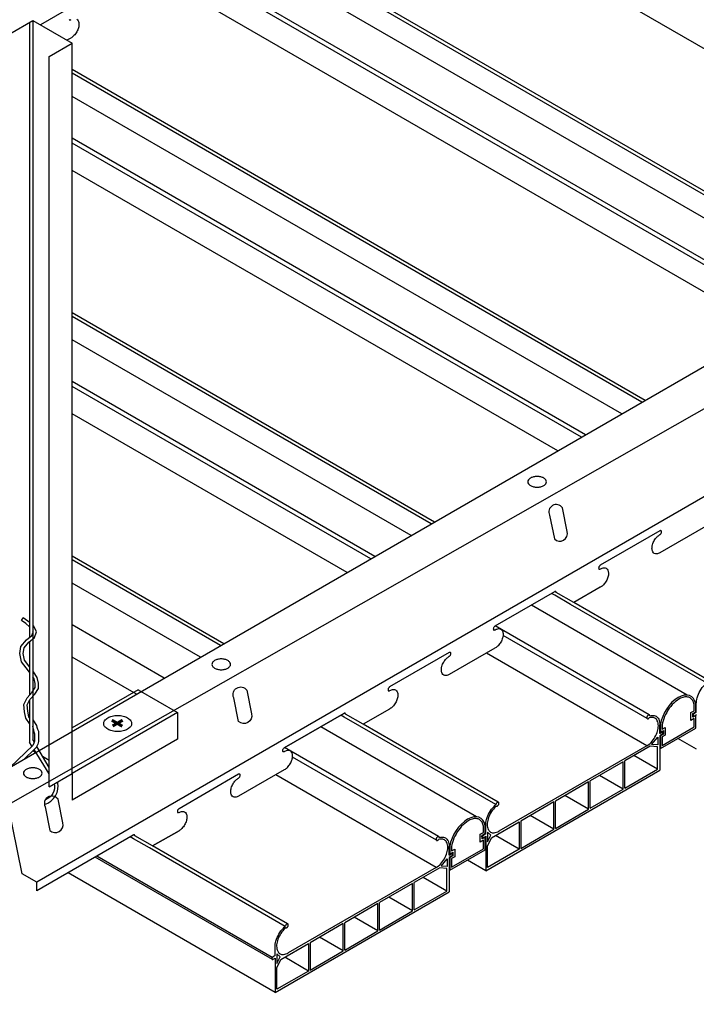
# Model space of a CAD drawing. Units: inches. Extents: x 43064 to 50852, y -12951 to -8210.
# Drawn here: x 43716 to 43727, y -9655 to -9639 of the extents above; entities that cross this region are included whole.
import ezdxf

# ---------------------------------------------------------------- set-up
doc = ezdxf.new("R2010")
doc.units = ezdxf.units.IN
doc.header["$MEASUREMENT"] = 0
for name, color, linetype in [('Carriers', 132, 'Continuous'), ('Details', 7, 'Continuous'), ('hw-nonRulon', 7, 'Continuous'), ('Notes', 12, 'Continuous'), ('Plasline', 253, 'Continuous'), ('Spacers', 1, 'Continuous')]:
    doc.layers.add(name, color=color, linetype=linetype)
doc.styles.add('RomanS', font='arial.ttf')
doc.dimstyles.new('00 Std Half inch equals foot', dxfattribs={"dimscale": 48, "dimtxt": 0.0625, "dimasz": 0.0625, "dimexe": 0.03125, "dimexo": 0.03125, "dimgap": 0.03125, "dimtad": 0, "dimtih": 1, "dimtoh": 1, "dimdec": 4, "dimzin": 3, "dimdsep": 46, "dimlunit": 4, "dimtxsty": 'RomanS', "dimcen": 0.09375, "dimdle": 0.125, "dimazin": 0, "dimtfac": 0.75, "dimtdec": 4, "dimtofl": 0, "dimtmove": 1, "dimatfit": 3, "dimfxl": 0, "dimfrac": 1, "dimtolj": 1, "dimtzin": 0, "dimarcsym": 0})

# ---------------------------------------------------------------- blocks, each defined once
blk = doc.blocks.new('*D87')
at = {"layer": 'DefPoints', "color": 0}
for p in [(43714.907, -9654.927), (43719.526, -9657.594), (43716.471, -9659.358)]:
    blk.add_point(p, dxfattribs=at)
at = {"layer": 'Notes', "color": 0, "lineweight": -2}
for p, q in [((43710.12, -9655.691), (43708.388, -9654.691)), ((43713.907, -9655.504), (43710.852, -9657.268)), ((43718.526, -9658.171), (43715.471, -9659.935)), ((43718.203, -9660.358), (43719.935, -9661.358)), ((43721.935, -9661.358), (43719.935, -9661.358))]:
    blk.add_line(p, q, dxfattribs=at)
at = {"layer": 'Notes', "color": 0}
for points in [[(43710.286, -9655.402), (43709.953, -9655.979), (43711.852, -9656.691)], [(43718.37, -9660.069), (43718.036, -9660.646), (43716.471, -9659.358)]]:
    blk.add_solid(points, dxfattribs=at)
at = {"layer": 'Notes', "color": 0, "insert": (43730.196, -9661.358), "char_height": 2, "attachment_point": 5, "style": 'RomanS'}
blk.add_mtext('\\A1;6" MAX.\\PFROM END', dxfattribs=at)

msp = doc.modelspace()

# ---------------------------------------------------------------- linework, layer by layer
at = {"layer": 'Carriers', "ltscale": 12}
for p, q in [((43725.03395, -9648.4399), (43724.77389, -9648.28975)), ((43725.08762, -9648.40892), (43724.79627, -9648.2407)), ((43721.56985, -9650.4399), (43721.30978, -9650.28975)), ((43721.62352, -9650.40892), (43721.33217, -9650.2407)), ((43718.10575, -9652.4399), (43717.84568, -9652.28975)), ((43718.15942, -9652.40892), (43717.86807, -9652.2407))]:
    msp.add_line(p, q, dxfattribs=at)
at = {"layer": 'Carriers'}
for points in [[(43717.86807, -9652.2407, 0.05959597), (43717.86609, -9652.23443, 0.15685122), (43717.86069, -9652.22847, 0.15685122), (43717.85283, -9652.22677, 0.10661705), (43717.84171, -9652.23035), (43716.25649, -9653.14557), (43716.25649, -9653.00557), (43716.0166, -9652.86707), (43715.78451, -9651.73307), (43715.26489, -9651.43307), (43761.55368, -9624.70823)], [(43716.789, -9638.82657, 0.15685122), (43716.7944, -9638.83253, 0.15685122), (43716.80227, -9638.83422, 0.15343773), (43716.81857, -9638.82713, -0.10661705)], [(43716.91043, -9638.81803, -0.15685122), (43716.93656, -9638.84688, -0.10661705), (43716.94847, -9638.90213, -0.07234108), (43716.93978, -9638.96194, -0.05875187), (43716.91043, -9639.03017, -0.05875187), (43716.86601, -9639.0897, -0.07234108), (43716.81857, -9639.12713)], [(43727.25367, -9647.15835), (43726.50196, -9647.59235, -0.10661705), (43726.44815, -9647.60965, -0.15685122), (43726.4101, -9647.60145, -0.15685122), (43726.38397, -9647.5726, -0.10661705), (43726.37206, -9647.51735, -0.07234108), (43726.38075, -9647.45755, -0.05875187), (43726.4101, -9647.38931, -0.05875187), (43726.45452, -9647.32978, -0.07234108), (43726.50196, -9647.29235, 0.07234108), (43726.51176, -9647.28461, 0.05875187), (43726.52094, -9647.27231, 0.05875187), (43726.52701, -9647.25821, 0.07234108), (43726.52881, -9647.24585, 0.10661705), (43726.52634, -9647.23443, 0.15685122), (43726.52094, -9647.22847, 0.15685122), (43726.51308, -9647.22677, 0.10661705), (43726.50196, -9647.23035), (43725.52162, -9647.79635, 0.07234108), (43725.51182, -9647.80408, 0.05875187), (43725.50264, -9647.81639, 0.05875187), (43725.49657, -9647.83049, 0.07234108), (43725.49477, -9647.84285, 0.10661705), (43725.49724, -9647.85427, 0.15685122), (43725.50264, -9647.86023, 0.15685122), (43725.5105, -9647.86192, 0.15343773), (43725.5268, -9647.85483, -0.10661705), (43725.58061, -9647.83753, -0.15685122), (43725.61866, -9647.84574, -0.15685122), (43725.64479, -9647.87458, -0.10661705), (43725.65671, -9647.92983, -0.07234108), (43725.64801, -9647.98964, -0.05875187), (43725.61866, -9648.05787, -0.05875187), (43725.57424, -9648.1174, -0.07234108), (43725.5268, -9648.15483)], [(43724.79627, -9648.2407, 0.05959795), (43724.79429, -9648.23443, 0.15685122), (43724.78889, -9648.22847, 0.15685122), (43724.78103, -9648.22677, 0.10661705), (43724.76991, -9648.23035), (43723.78957, -9648.79635, 0.07234108), (43723.77976, -9648.80408, 0.05875187), (43723.77059, -9648.81639, 0.05875187), (43723.76452, -9648.83049, 0.07234108), (43723.76272, -9648.84285, 0.10661705), (43723.76518, -9648.85427, 0.15685122), (43723.77059, -9648.86023, 0.15685122), (43723.77845, -9648.86192, 0.15343773), (43723.79475, -9648.85483, -0.10661705), (43723.84856, -9648.83753, -0.15685122), (43723.88661, -9648.84574, -0.15685122), (43723.91274, -9648.87458, -0.10661705), (43723.92465, -9648.92983, -0.07234108), (43723.91596, -9648.98964, -0.05875187), (43723.88661, -9649.05787, -0.05875187), (43723.84219, -9649.1174, -0.07234108), (43723.79475, -9649.15483)], [(43723.78957, -9649.15835), (43723.03786, -9649.59235, -0.10661705), (43722.98405, -9649.60965, -0.15685122), (43722.946, -9649.60145, -0.15685122), (43722.91987, -9649.5726, -0.10661705), (43722.90795, -9649.51735, -0.07234108), (43722.91665, -9649.45755, -0.05875187), (43722.946, -9649.38931, -0.05875187), (43722.99042, -9649.32978, -0.07234108), (43723.03786, -9649.29235, 0.07234108), (43723.04766, -9649.28461, 0.05875187), (43723.05684, -9649.27231, 0.05875187), (43723.06291, -9649.25821, 0.07234108), (43723.06471, -9649.24585, 0.10661705), (43723.06224, -9649.23443, 0.15685122), (43723.05684, -9649.22847, 0.15685122), (43723.04898, -9649.22677, 0.10661705), (43723.03786, -9649.23035), (43722.05752, -9649.79635, 0.07234108), (43722.04771, -9649.80408, 0.05875187), (43722.03853, -9649.81639, 0.05875187), (43722.03247, -9649.83049, 0.07234108), (43722.03067, -9649.84285, 0.10661705), (43722.03313, -9649.85427, 0.15685122), (43722.03853, -9649.86023, 0.15685122), (43722.0464, -9649.86192, 0.15343773), (43722.0627, -9649.85483, -0.10661705), (43722.11651, -9649.83753, -0.15685122), (43722.15456, -9649.84574, -0.15685122), (43722.18069, -9649.87458, -0.10661705), (43722.1926, -9649.92983, -0.07234108), (43722.18391, -9649.98964, -0.05875187), (43722.15456, -9650.05787, -0.05875187), (43722.11014, -9650.1174, -0.07234108), (43722.0627, -9650.15483)], [(43721.33217, -9650.2407, 0.05959646), (43721.33019, -9650.23443, 0.15685122), (43721.32479, -9650.22847, 0.15685122), (43721.31693, -9650.22677, 0.10661705), (43721.30581, -9650.23035), (43720.32547, -9650.79635), (43721.30581, -9650.23035)], [(43720.33065, -9651.15483, 0.07234108), (43720.37809, -9651.1174, 0.05875187), (43720.4225, -9651.05787, 0.05875187), (43720.45186, -9650.98964, 0.07234108), (43720.46055, -9650.92983, 0.10661705), (43720.44864, -9650.87458, 0.15685122), (43720.4225, -9650.84574, 0.15685122), (43720.38446, -9650.83753, 0.10661705), (43720.33065, -9650.85483, -0.15343773), (43720.31435, -9650.86192, -0.15685122), (43720.30648, -9650.86023, -0.15685122), (43720.30108, -9650.85427, -0.10661705), (43720.29862, -9650.84285, -0.07234108), (43720.30042, -9650.83049, -0.05875187), (43720.30648, -9650.81639, -0.05875187), (43720.31566, -9650.80408, -0.07234108), (43720.32547, -9650.79635)], [(43720.32547, -9651.15835), (43719.57376, -9651.59235, -0.10661705), (43719.51995, -9651.60965, -0.15685122), (43719.4819, -9651.60145, -0.15685122), (43719.45577, -9651.5726, -0.10661705), (43719.44385, -9651.51735, -0.07234108), (43719.45255, -9651.45755, -0.05875187), (43719.4819, -9651.38931, -0.05875187), (43719.52632, -9651.32978, -0.07234108), (43719.57376, -9651.29235, 0.07234108), (43719.58356, -9651.28461, 0.05875187), (43719.59274, -9651.27231, 0.05875187), (43719.59881, -9651.25821, 0.07234108), (43719.6006, -9651.24585, 0.10661705), (43719.59814, -9651.23443, 0.15685122), (43719.59274, -9651.22847, 0.15685122), (43719.58488, -9651.22677, 0.10661705), (43719.57376, -9651.23035), (43718.59342, -9651.79635, 0.07234108), (43718.58361, -9651.80408, 0.05875187), (43718.57443, -9651.81639, 0.05875187), (43718.56837, -9651.83049, 0.07234108), (43718.56657, -9651.84285, 0.10661705), (43718.56903, -9651.85427, 0.15685122), (43718.57443, -9651.86023, 0.15685122), (43718.5823, -9651.86192, 0.10661705), (43718.59342, -9651.85835, -0.10661705), (43718.64722, -9651.84104, -0.15685122), (43718.68527, -9651.84925, -0.15685122), (43718.7114, -9651.8781, -0.10661705), (43718.72332, -9651.93335, -0.07234108), (43718.71462, -9651.99315, -0.05875187), (43718.68527, -9652.06138, -0.05875187), (43718.64086, -9652.12091, -0.07234108), (43718.59342, -9652.15835), (43718.15942, -9652.40892)], [(43717.86807, -9652.2407, 0.05959571), (43717.86609, -9652.23443, 0.15685122), (43717.86069, -9652.22847, 0.15685122), (43717.85283, -9652.22677, 0.10661705), (43717.84171, -9652.23035, 0.07234108)]]:
    msp.add_lwpolyline(points, format="xyb", dxfattribs=at)
for points in [[(43762.0733, -9625.00823), (43739.02044, -9638.52064), (43715.78451, -9651.73307)], [(43762.54528, -9626.28073), (43716.25649, -9653.00557)], [(43738.18297, -9626.29091), (43716.31558, -9638.91605)], [(43716.81339, -9639.13065), (43716.75033, -9639.16705)], [(43725.52162, -9648.15835), (43725.08762, -9648.40892)], [(43722.05752, -9650.15835), (43721.62352, -9650.40892)], [(43718.15942, -9652.40892), (43718.59342, -9652.15835)]]:
    msp.add_lwpolyline(points, dxfattribs=at)
for points in [[(43724.48343, -9646.3358, 0.05875187), (43724.42196, -9646.34305, 0.07234108), (43724.37518, -9646.36169, 0.10661705), (43724.34027, -9646.39331, 0.15685122), (43724.33034, -9646.42419, 0.15685122), (43724.34027, -9646.45507, 0.10661705), (43724.37518, -9646.48669, 0.07234108), (43724.42196, -9646.50533, 0.05875187), (43724.48343, -9646.51258, 0.05875187), (43724.5449, -9646.50533, 0.07234108), (43724.59168, -9646.48669, 0.10661705), (43724.62659, -9646.45507, 0.15685122), (43724.63652, -9646.42419, 0.15685122), (43724.62659, -9646.39331, 0.10661705), (43724.59168, -9646.36169, 0.07234108), (43724.5449, -9646.34305, 0.05875187)], [(43724.89995, -9646.85123, 0.91810527), (43724.68647, -9646.97448), (43724.76605, -9647.36327, 0.75717931), (43724.97952, -9647.24002)], [(43719.28728, -9649.3358, 0.05875187), (43719.22581, -9649.34305, 0.07234108), (43719.17902, -9649.36169, 0.10661705), (43719.14412, -9649.39331, 0.15685122), (43719.13418, -9649.42419, 0.15685122), (43719.14412, -9649.45507, 0.10661705), (43719.17902, -9649.48669, 0.07234108), (43719.22581, -9649.50533, 0.05875187), (43719.28728, -9649.51258, 0.05875187), (43719.34875, -9649.50533, 0.07234108), (43719.39553, -9649.48669, 0.10661705), (43719.43044, -9649.45507, 0.15685122), (43719.44037, -9649.42419, 0.15685122), (43719.43044, -9649.39331, 0.10661705), (43719.39553, -9649.36169, 0.07234108), (43719.34875, -9649.34305, 0.05875187)], [(43719.57314, -9650.36139), (43719.49357, -9649.9726, -0.91810527), (43719.70704, -9649.84935), (43719.78661, -9650.23814, -0.75717931)], [(43716.18913, -9651.12452, 0.05875187), (43716.12766, -9651.13177, 0.07234108), (43716.08088, -9651.15041, 0.10661705), (43716.04597, -9651.18203, 0.15685122), (43716.03604, -9651.21291, 0.15685122), (43716.04597, -9651.24378, 0.10661705), (43716.08088, -9651.27541, 0.07234108), (43716.12766, -9651.29405, 0.05875187), (43716.18913, -9651.30129, 0.05875187), (43716.2506, -9651.29405, 0.07234108), (43716.29739, -9651.27541, 0.10661705), (43716.3323, -9651.24378, 0.15685122), (43716.34223, -9651.21291, 0.15685122), (43716.3323, -9651.18203, 0.10661705), (43716.29739, -9651.15041, 0.07234108), (43716.2506, -9651.13177, 0.05875187)], [(43716.48464, -9651.58935, 0.50347739), (43716.39031, -9651.76427), (43716.46988, -9652.15306, 0.75717931), (43716.68335, -9652.02981), (43716.60378, -9651.64102, 0.28355564)]]:
    msp.add_lwpolyline(points, format="xyb", close=True, dxfattribs=at)
at = {"layer": 'Details', "linetype": 'Continuous'}
for p, q in [((43716.13475, -9638.87252), (43716.13475, -9648.98188)), ((43716.1881, -9640.98262), (43716.1881, -9648.90685)), ((43716.00061, -9648.70525), (43716.03085, -9648.66129)), ((43716.13475, -9649.05022), (43716.13475, -9649.92895)), ((43716.1881, -9649.00751), (43716.1881, -9649.86882)), ((43716.1881, -9649.9502), (43716.1881, -9650.65994)), ((43716.13475, -9650.01029), (43716.13475, -9650.70506)), ((43715.81652, -9651.11459), (43716.1881, -9650.75827)), ((43716.05204, -9650.97861), (43716.21324, -9650.8231))]:
    msp.add_line(p, q, dxfattribs=at)
for points in [[(43716.13475, -9648.73659), (43716.10559, -9648.71271), (43716.03085, -9648.66129)], [(43716.13475, -9648.80554), (43716.07352, -9648.7554), (43716.00061, -9648.70525)], [(43716.13475, -9649.46501), (43716.12427, -9649.45125), (43716.05421, -9649.35776), (43716.03085, -9649.24558), (43716.04486, -9649.15209), (43716.12427, -9649.05861), (43716.2177, -9648.98382), (43716.2504, -9648.89033), (43716.20836, -9648.79685), (43716.1881, -9648.78027)], [(43716.13475, -9649.55308), (43716.08171, -9649.48341), (43716.0044, -9649.38026), (43715.97668, -9649.24711), (43715.99436, -9649.12915), (43716.08693, -9649.02016), (43716.1724, -9648.95175), (43716.19301, -9648.89281), (43716.1881, -9648.88189)], [(43716.13475, -9650.396), (43716.07415, -9650.30936), (43716.05272, -9650.20212), (43716.0418, -9650.08196), (43716.0937, -9649.97231), (43716.18028, -9649.88086), (43716.22974, -9649.80471), (43716.22974, -9649.73827), (43716.2103, -9649.66043), (43716.1881, -9649.62797)], [(43716.13475, -9650.30292), (43716.12427, -9650.28795), (43716.10559, -9650.19446), (43716.09625, -9650.09163), (43716.13829, -9650.00281), (43716.22237, -9649.914), (43716.28309, -9649.82052), (43716.28309, -9649.73171), (43716.25974, -9649.63822), (43716.19901, -9649.54941), (43716.1881, -9649.53508)], [(43716.18715, -9650.3384), (43716.2489, -9650.43008), (43716.25387, -9650.45412), (43716.26569, -9650.48961), (43716.28065, -9650.52429), (43716.2845, -9650.56322), (43716.2845, -9650.69124), (43716.26895, -9650.7379), (43716.24593, -9650.79039), (43716.21324, -9650.8231)], [(43716.19341, -9650.75452), (43716.21056, -9650.71543), (43716.222, -9650.6811), (43716.222, -9650.57336), (43716.21056, -9650.53903), (43716.20485, -9650.50471), (43716.19341, -9650.47038), (43716.1877, -9650.44273)]]:
    msp.add_lwpolyline(points, dxfattribs=at)
at = {"layer": 'Details'}
for points in [[(43716.17558, -9650.77027), (43716.13475, -9650.70506)], [(43716.21422, -9650.70444), (43716.1881, -9650.65994)], [(43716.4581, -9651.11993), (43716.25394, -9650.77211)], [(43716.4581, -9651.22155), (43716.21038, -9650.82586)]]:
    msp.add_lwpolyline(points, dxfattribs=at)
at = {"layer": 'Details', "linetype": 'Continuous'}
msp.add_lwpolyline([(43716.54277, -9651.38695, -0.35981065), (43716.39662, -9651.64961, -0.33915793)], format="xyb", dxfattribs=at)
msp.add_arc((43716.2968, -9651.43021), 0.30799, 285.958757, 13.877745, dxfattribs=at)
at = {"layer": 'hw-nonRulon'}
for p, q in [((43715.80858, -9639.06084), (43716.18747, -9638.84209)), ((43716.18747, -9638.84209), (43716.18747, -9650.33886)), ((43716.18747, -9638.84209), (43716.83699, -9639.21709)), ((43716.4581, -9639.43584), (43716.83699, -9639.21709)), ((43716.83699, -9651.21709), (43716.83699, -9639.21709)), ((43716.4581, -9651.43584), (43716.4581, -9639.43584)), ((43717.91952, -9649.84209), (43716.83699, -9650.46709)), ((43717.91952, -9649.84209), (43718.56904, -9650.21709)), ((43718.56904, -9650.21709), (43716.83699, -9651.21709)), ((43718.56904, -9650.21709), (43718.56904, -9650.65459)), ((43718.56904, -9650.65459), (43716.83699, -9651.65459)), ((43716.18747, -9650.84209), (43716.23925, -9650.87199)), ((43716.35015, -9650.93601), (43716.4581, -9650.99834)), ((43716.4581, -9651.43584), (43716.83699, -9651.21709)), ((43716.83699, -9651.21709), (43716.83699, -9651.65459))]:
    msp.add_line(p, q, dxfattribs=at)
msp.add_lwpolyline([(43717.58428, -9650.26414, -0.05875187), (43717.67648, -9650.27501, -0.07234108), (43717.74666, -9650.30297, -0.10661705), (43717.79902, -9650.3504, -0.15685122), (43717.81392, -9650.39672, -0.15685122), (43717.79902, -9650.44304, -0.10661705), (43717.74666, -9650.49047, -0.07234108), (43717.67648, -9650.51843, -0.05875187), (43717.58428, -9650.5293, -0.05875187), (43717.49207, -9650.51843, -0.07234108), (43717.4219, -9650.49047, -0.10661705), (43717.36953, -9650.44304, -0.15685122), (43717.35464, -9650.39672, -0.15685122), (43717.36953, -9650.3504, -0.10661705), (43717.4219, -9650.30297, -0.07234108), (43717.49207, -9650.27501, -0.05875187)], format="xyb", close=True, dxfattribs=at)
for points in [[(43717.47607, -9650.36364), (43717.50107, -9650.32034), (43717.64789, -9650.46284), (43717.67289, -9650.41954)], [(43717.65381, -9650.32034), (43717.67881, -9650.36364), (43717.48883, -9650.41559), (43717.51383, -9650.4589)]]:
    msp.add_trace(points, dxfattribs=at)
at = {"layer": 'Plasline'}
for p, q in [((43731.74904, -9641.91594), (43721.86908, -9636.21174)), ((43729.72346, -9643.08542), (43719.84349, -9637.38121)), ((43728.7442, -9643.65079), (43718.55073, -9637.76559)), ((43728.67482, -9643.69085), (43718.67975, -9637.92019)), ((43728.28494, -9643.91594), (43718.40498, -9638.21174)), ((43726.25936, -9645.08542), (43716.83699, -9639.64541)), ((43725.28009, -9645.65079), (43716.83699, -9640.77616)), ((43725.21072, -9645.69085), (43716.83699, -9640.85627)), ((43724.82084, -9645.91594), (43716.83699, -9641.30646)), ((43722.79525, -9647.08542), (43716.83699, -9643.64541)), ((43721.81599, -9647.65079), (43716.83699, -9644.77616)), ((43721.74662, -9647.69085), (43716.83699, -9644.85627)), ((43721.35674, -9647.91594), (43716.83699, -9645.30646)), ((43719.33115, -9649.08542), (43716.83699, -9647.64541)), ((43724.79627, -9648.2407), (43724.7746, -9648.22819)), ((43727.30553, -9649.68943), (43725.08762, -9648.40892)), ((43718.35189, -9649.65079), (43716.83699, -9648.77616)), ((43726.32428, -9650.25365), (43723.79486, -9648.79329)), ((43723.77469, -9648.86175), (43723.76721, -9648.85744)), ((43726.29444, -9650.31653), (43723.92388, -9648.94789)), ((43717.89264, -9649.91594), (43716.83699, -9649.30646)), ((43726.2866, -9650.7622), (43723.64911, -9649.23944)), ((43721.33217, -9650.2407), (43721.3105, -9650.22819)), ((43723.84143, -9651.68943), (43721.62352, -9650.40892)), ((43726.51033, -9650.47411), (43726.50257, -9650.46963)), ((43726.54914, -9650.53642), (43726.50257, -9650.50954)), ((43726.2866, -9650.7622), (43723.8535, -9652.16695)), ((43726.36639, -9650.74096), (43726.46682, -9650.62302)), ((43726.46682, -9650.62302), (43726.46682, -9650.74848)), ((43727.10182, -9650.8156), (43726.79957, -9650.64111)), ((43720.31059, -9650.86175), (43720.30311, -9650.85744)), ((43722.86018, -9652.25365), (43720.33076, -9650.79329)), ((43726.46458, -9651.1496), (43726.07519, -9650.92478)), ((43722.83033, -9652.31653), (43720.45977, -9650.94789)), ((43725.89873, -9651.02666), (43725.35431, -9651.34098)), ((43722.8225, -9652.7622), (43720.18501, -9651.23944)), ((43725.89873, -9651.47629), (43725.50934, -9651.25148)), ((43725.32833, -9651.35598), (43724.78391, -9651.6703)), ((43725.32833, -9651.80561), (43724.93894, -9651.5808)), ((43724.75793, -9651.6853), (43724.21352, -9651.99962)), ((43724.75793, -9652.13493), (43724.36855, -9651.91011)), ((43717.86807, -9652.2407), (43717.8464, -9652.22819)), ((43723.7224, -9652.22923), (43723.66771, -9652.18407)), ((43723.66771, -9652.18407), (43723.66771, -9652.34277)), ((43723.59467, -9652.27363), (43723.56252, -9652.25507)), ((43723.59043, -9652.24421), (43723.58098, -9652.23876)), ((43724.18754, -9652.46424), (43723.79815, -9652.23943)), ((43720.37733, -9653.68943), (43718.15942, -9652.40892)), ((43723.08503, -9652.53642), (43723.06747, -9652.52628)), ((43720.13057, -9654.27363), (43717.2166, -9652.59125)), ((43720.12633, -9654.24421), (43717.23996, -9652.57777)), ((43722.90229, -9652.74096), (43723.00272, -9652.62302)), ((43723.00272, -9652.62302), (43723.00272, -9652.74848)), ((43723.63771, -9652.8156), (43723.3376, -9652.64233)), ((43720.17361, -9654.8156), (43716.76876, -9652.84981)), ((43722.8225, -9652.7622), (43720.3894, -9654.16695)), ((43722.43462, -9653.02666), (43721.89021, -9653.34098)), ((43723.00048, -9653.1496), (43722.61109, -9652.92478)), ((43721.86423, -9653.35598), (43721.31981, -9653.6703)), ((43722.43462, -9653.47629), (43722.04524, -9653.25148)), ((43721.29383, -9653.6853), (43720.74942, -9653.99962)), ((43721.86423, -9653.80561), (43721.47484, -9653.5808)), ((43721.29383, -9654.13493), (43720.90445, -9653.91011)), ((43720.20361, -9654.18407), (43720.20361, -9654.34277)), ((43720.2583, -9654.22923), (43720.20361, -9654.18407)), ((43720.72344, -9654.46424), (43720.33405, -9654.23943))]:
    msp.add_line(p, q, dxfattribs=at)
at = {"layer": 'Plasline', "linetype": 'Continuous'}
for p, q in [((43727.10109, -9650.21168), (43727.06906, -9650.23018)), ((43727.06944, -9650.26954), (43727.10182, -9650.25085)), ((43726.53284, -9650.57935), (43726.50185, -9650.59724)), ((43726.50257, -9650.55807), (43726.53242, -9650.54084)), ((43726.34433, -9650.76939), (43725.92471, -9651.01166)), ((43726.46458, -9650.7784), (43726.34433, -9650.76939)), ((43726.46682, -9650.74848), (43726.36639, -9650.74096)), ((43726.46458, -9651.1496), (43726.46458, -9650.7784)), ((43725.89873, -9651.47629), (43725.89873, -9651.02666)), ((43725.92471, -9651.46129), (43725.92471, -9651.01166)), ((43725.92471, -9651.46129), (43726.46458, -9651.1496)), ((43725.32833, -9651.80561), (43725.32833, -9651.35598)), ((43725.35431, -9651.79061), (43725.35431, -9651.34098)), ((43725.35431, -9651.79061), (43725.89873, -9651.47629)), ((43724.75793, -9652.13493), (43724.75793, -9651.6853)), ((43724.78391, -9652.11993), (43724.78391, -9651.6703)), ((43724.78391, -9652.11993), (43725.32833, -9651.80561)), ((43723.73254, -9652.27731), (43724.18754, -9652.01462)), ((43724.18754, -9652.01462), (43724.18754, -9652.46424)), ((43724.18754, -9652.01462), (43724.18754, -9652.46424)), ((43724.21352, -9651.99962), (43724.21352, -9652.44924)), ((43723.63699, -9652.21168), (43723.60496, -9652.23018)), ((43723.66771, -9652.34277), (43723.7224, -9652.22923)), ((43724.21352, -9652.44924), (43724.75793, -9652.13493)), ((43723.60533, -9652.26954), (43723.63771, -9652.25085)), ((43723.66771, -9652.41191), (43723.73254, -9652.27731)), ((43723.03847, -9652.55807), (43723.06831, -9652.54084)), ((43723.66771, -9652.76436), (43723.66771, -9652.41191)), ((43724.18754, -9652.46424), (43723.66771, -9652.76436)), ((43723.06874, -9652.57935), (43723.03775, -9652.59724)), ((43722.88023, -9652.76939), (43722.46061, -9653.01166)), ((43723.00048, -9652.7784), (43722.88023, -9652.76939)), ((43723.00272, -9652.74848), (43722.90229, -9652.74096)), ((43723.00048, -9653.1496), (43723.00048, -9652.7784)), ((43722.43462, -9653.47629), (43722.43462, -9653.02666)), ((43722.46061, -9653.46129), (43722.46061, -9653.01166)), ((43722.46061, -9653.46129), (43723.00048, -9653.1496)), ((43721.86423, -9653.80561), (43721.86423, -9653.35598)), ((43721.89021, -9653.79061), (43721.89021, -9653.34098)), ((43721.89021, -9653.79061), (43722.43462, -9653.47629)), ((43721.29383, -9654.13493), (43721.29383, -9653.6853)), ((43721.31981, -9654.11993), (43721.31981, -9653.6703)), ((43721.31981, -9654.11993), (43721.86423, -9653.80561)), ((43720.74942, -9653.99962), (43720.74942, -9654.44924)), ((43720.26844, -9654.27731), (43720.72344, -9654.01462)), ((43720.72344, -9654.01462), (43720.72344, -9654.46424)), ((43720.72344, -9654.01462), (43720.72344, -9654.46424)), ((43720.74942, -9654.44924), (43721.29383, -9654.13493)), ((43720.17289, -9654.21168), (43720.14086, -9654.23018)), ((43720.14123, -9654.26954), (43720.17361, -9654.25085)), ((43720.20361, -9654.34277), (43720.2583, -9654.22923)), ((43720.20361, -9654.41191), (43720.26844, -9654.27731)), ((43720.20361, -9654.76436), (43720.20361, -9654.41191)), ((43720.72344, -9654.46424), (43720.20361, -9654.76436))]:
    msp.add_line(p, q, dxfattribs=at)
at = {"layer": 'Plasline'}
for points in [[(43729.66979, -9643.1164), (43719.78982, -9637.4122)], [(43726.20569, -9645.1164), (43716.83699, -9639.70738)], [(43722.74158, -9647.1164), (43716.83699, -9643.70738)], [(43719.27748, -9649.1164), (43716.83699, -9647.70738)], [(43724.77389, -9648.28975), (43724.72045, -9648.2589)], [(43727.26911, -9649.73037), (43725.03395, -9648.4399)], [(43727.10109, -9650.21168), (43727.10109, -9650.07161)], [(43721.30978, -9650.28975), (43721.25635, -9650.2589)], [(43723.80501, -9651.73037), (43721.56985, -9650.4399)], [(43726.50257, -9650.55807), (43726.50257, -9650.418)], [(43726.50185, -9650.59724), (43726.50185, -9651.16199)], [(43723.63771, -9652.8156), (43726.50185, -9651.16199)], [(43723.63699, -9652.21168), (43723.63699, -9652.07161)], [(43717.84568, -9652.28975), (43717.79225, -9652.2589)], [(43723.63771, -9652.25085), (43723.63771, -9652.8156)], [(43720.3409, -9653.73037), (43718.10575, -9652.4399)], [(43723.03847, -9652.55807), (43723.03847, -9652.418)], [(43723.03775, -9652.59724), (43723.03775, -9653.16199)], [(43720.17361, -9654.8156), (43723.03775, -9653.16199)], [(43720.17289, -9654.21168), (43720.17289, -9654.07161)], [(43720.17361, -9654.25085), (43720.17361, -9654.8156)]]:
    msp.add_lwpolyline(points, dxfattribs=at)
for points in [[(43727.10109, -9650.07161, -0.07234108), (43727.11559, -9649.97194, -0.05875187), (43727.16451, -9649.85822, -0.05875187), (43727.23853, -9649.759, -0.02995452), (43727.26911, -9649.73037, -0.10661705)], [(43726.2949, -9650.2758, 0.05875187), (43726.28923, -9650.289, 0.07234108), (43726.28755, -9650.30056, 0.10661705), (43726.28985, -9650.31124, 0.15685122), (43726.2949, -9650.31682, 0.15685122), (43726.30226, -9650.3184, 0.10661705), (43726.31266, -9650.31506, 0.07234108), (43726.32183, -9650.30782, 0.01233352), (43726.32386, -9650.30557, 0.05875187)], [(43726.33778, -9650.27127, 0.10386308), (43726.33547, -9650.26087, 0.15685122), (43726.33042, -9650.2553, 0.15685122), (43726.32307, -9650.25371, 0.10661705), (43726.31266, -9650.25706, 0.07234108), (43726.30349, -9650.26429, 0.05875187), (43726.2949, -9650.2758, 0.05875187)], [(43726.33778, -9650.27127, -0.04331102), (43726.37575, -9650.26416, -0.15685122), (43726.43916, -9650.27783, -0.15685122), (43726.48271, -9650.32591, -0.10661705), (43726.50257, -9650.418, -0.07234108)], [(43727.05453, -9650.24421, 0.05875187), (43727.05062, -9650.25331, 0.07234108), (43727.04946, -9650.26129, 0.10661705), (43727.05105, -9650.26865, 0.15685122), (43727.05453, -9650.2725, 0.15685122), (43727.0596, -9650.27359, 0.10661705), (43727.06678, -9650.27129, 0.02839177), (43727.06944, -9650.26954, 0.05875187)], [(43727.06906, -9650.23018, 0.03554757), (43727.06678, -9650.23129, 0.07234108), (43727.06045, -9650.23628, 0.05875187), (43727.05453, -9650.24421, 0.05875187)], [(43726.2866, -9650.7622, 0.07234108), (43726.35618, -9650.7073, 0.05875187), (43726.42132, -9650.61998, 0.05875187), (43726.46437, -9650.51991, 0.07234108), (43726.47712, -9650.4322, 0.10661705), (43726.45965, -9650.35116, 0.15685122), (43726.42132, -9650.30885, 0.15685122), (43726.36552, -9650.29682, 0.05428953), (43726.32386, -9650.30557, 0.07234108)], [(43726.53284, -9650.57935, 0.06173543), (43726.53689, -9650.57763, 0.07234108), (43726.54321, -9650.57264, 0.05875187), (43726.54914, -9650.56471, 0.05875187), (43726.55305, -9650.55561, 0.07234108), (43726.55421, -9650.54763, 0.10661705), (43726.55262, -9650.54027, 0.15685122), (43726.54914, -9650.53642, 0.15685122), (43726.54406, -9650.53533, 0.10661705), (43726.53689, -9650.53763, 0.04926251), (43726.53242, -9650.54084, 0.05875187)], [(43723.63699, -9652.07161, -0.07234108), (43723.65149, -9651.97194, -0.05875187), (43723.70041, -9651.85822, -0.05875187), (43723.77443, -9651.759, -0.02995452), (43723.80501, -9651.73037, -0.10661705)], [(43723.81206, -9651.71158, 0.08238925), (43723.80501, -9651.73037, 0.07234108)], [(43723.8139, -9651.75346, 0.11475973), (43723.81942, -9651.75418, 0.10661705), (43723.82982, -9651.75083, 0.07234108), (43723.83899, -9651.74359, 0.05875187), (43723.84758, -9651.73209, 0.05875187), (43723.85325, -9651.71889, 0.07234108), (43723.85493, -9651.70733, 0.10661705), (43723.85263, -9651.69665, 0.15685122), (43723.84758, -9651.69107, 0.15685122), (43723.84022, -9651.68949, 0.10661705), (43723.82982, -9651.69283, 0.07234108), (43723.82065, -9651.70007, 0.05875187), (43723.81206, -9651.71158, 0.05875187)], [(43723.71857, -9651.86871, 0.05875187), (43723.67546, -9651.96893, 0.07234108), (43723.66268, -9652.05678, 0.10661705), (43723.68019, -9652.13794, 0.15685122), (43723.71857, -9652.18031, 0.15685122), (43723.77446, -9652.19237, 0.10661705), (43723.8535, -9652.16695, 0.07234108)], [(43723.8139, -9651.75346, 0.03324418), (43723.78381, -9651.78126, 0.05875187), (43723.71857, -9651.86871, 0.05875187)], [(43723.60496, -9652.23018, 0.03554757), (43723.60268, -9652.23129, 0.07234108), (43723.59635, -9652.23628, 0.05875187), (43723.59043, -9652.24421, 0.05875187)], [(43722.8225, -9652.7622, 0.07234108), (43722.89208, -9652.7073, 0.05875187), (43722.95722, -9652.61998, 0.05875187), (43723.00027, -9652.51991, 0.07234108), (43723.01302, -9652.4322, 0.10661705), (43722.99554, -9652.35116, 0.15685122), (43722.95722, -9652.30885, 0.15685122), (43722.90141, -9652.29682, 0.05428953), (43722.85976, -9652.30557, 0.07234108)], [(43722.8308, -9652.2758, 0.05875187), (43722.82513, -9652.289, 0.07234108), (43722.82345, -9652.30056, 0.10661705), (43722.82575, -9652.31124, 0.15685122), (43722.8308, -9652.31682, 0.15685122), (43722.83816, -9652.3184, 0.10661705), (43722.84856, -9652.31506, 0.07234108), (43722.85773, -9652.30782, 0.01233352), (43722.85976, -9652.30557, 0.05875187)], [(43722.87367, -9652.27127, 0.10386308), (43722.87137, -9652.26087, 0.15685122), (43722.86632, -9652.2553, 0.15685122), (43722.85896, -9652.25371, 0.10661705), (43722.84856, -9652.25706, 0.07234108), (43722.83939, -9652.26429, 0.05875187), (43722.8308, -9652.2758, 0.05875187)], [(43722.87367, -9652.27127, -0.04331102), (43722.91164, -9652.26416, -0.15685122), (43722.97506, -9652.27783, -0.15685122), (43723.01861, -9652.32591, -0.10661705), (43723.03847, -9652.418, -0.07234108)], [(43723.59043, -9652.24421, 0.05875187), (43723.58652, -9652.25331, 0.07234108), (43723.58536, -9652.26129, 0.10661705), (43723.58695, -9652.26865, 0.15685122), (43723.59043, -9652.2725, 0.15685122), (43723.5955, -9652.27359, 0.10661705), (43723.60268, -9652.27129, 0.02839177), (43723.60533, -9652.26954, 0.05875187)], [(43723.06874, -9652.57935, 0.06173543), (43723.07279, -9652.57763, 0.07234108), (43723.07911, -9652.57264, 0.05875187), (43723.08503, -9652.56471, 0.05875187), (43723.08895, -9652.55561, 0.07234108), (43723.09011, -9652.54763, 0.10661705), (43723.08852, -9652.54027, 0.15685122), (43723.08503, -9652.53642, 0.15685122), (43723.07996, -9652.53533, 0.10661705), (43723.07279, -9652.53763, 0.04926251), (43723.06831, -9652.54084, 0.05875187)], [(43720.17289, -9654.07161, -0.07234108), (43720.18739, -9653.97194, -0.05875187), (43720.2363, -9653.85822, -0.05875187), (43720.31033, -9653.759, -0.02995452), (43720.3409, -9653.73037, -0.10661705)], [(43720.34979, -9653.75346, 0.03324418), (43720.31971, -9653.78126, 0.05875187), (43720.25447, -9653.86871, 0.05875187)], [(43720.34796, -9653.71158, 0.08238925), (43720.3409, -9653.73037, 0.07234108)], [(43720.34979, -9653.75346, 0.11475973), (43720.35531, -9653.75418, 0.10661705), (43720.36572, -9653.75083, 0.07234108), (43720.37489, -9653.74359, 0.05875187), (43720.38348, -9653.73209, 0.05875187), (43720.38915, -9653.71889, 0.07234108), (43720.39083, -9653.70733, 0.10661705), (43720.38853, -9653.69665, 0.15685122), (43720.38348, -9653.69107, 0.15685122), (43720.37612, -9653.68949, 0.10661705), (43720.36572, -9653.69283, 0.07234108), (43720.35655, -9653.70007, 0.05875187), (43720.34796, -9653.71158, 0.05875187)], [(43720.25447, -9653.86871, 0.05875187), (43720.21136, -9653.96893, 0.07234108), (43720.19858, -9654.05678, 0.10661705), (43720.21608, -9654.13794, 0.15685122), (43720.25447, -9654.18031, 0.15685122), (43720.31036, -9654.19237, 0.10661705), (43720.3894, -9654.16695, 0.07234108)], [(43720.12633, -9654.24421, 0.05875187), (43720.12241, -9654.25331, 0.07234108), (43720.12126, -9654.26129, 0.10661705), (43720.12284, -9654.26865, 0.15685122), (43720.12633, -9654.2725, 0.15685122), (43720.1314, -9654.27359, 0.10661705), (43720.13858, -9654.27129, 0.02839177), (43720.14123, -9654.26954, 0.05875187)], [(43720.14086, -9654.23018, 0.03554757), (43720.13858, -9654.23129, 0.07234108), (43720.13225, -9654.23628, 0.05875187), (43720.12633, -9654.24421, 0.05875187)]]:
    msp.add_lwpolyline(points, format="xyb", dxfattribs=at)
at = {"layer": 'Spacers'}
for p, q in [((43729.33866, -9643.30758), (43719.1452, -9637.42238)), ((43725.87456, -9645.30758), (43716.83699, -9640.08973)), ((43722.41046, -9647.30758), (43716.83699, -9644.08973)), ((43718.94636, -9649.30758), (43716.83699, -9648.08973)), ((43726.9519, -9649.92958), (43724.38933, -9648.45008)), ((43723.4878, -9651.92958), (43720.92523, -9650.45008))]:
    msp.add_line(p, q, dxfattribs=at)
for points in [[(43726.51033, -9650.41361), (43726.51033, -9650.54158), (43726.56147, -9650.51205), (43726.56147, -9650.57079), (43726.51033, -9650.60032), (43726.51033, -9650.8081), (43727.09396, -9650.47114), (43727.09396, -9650.26336), (43727.04282, -9650.29289), (43727.04282, -9650.23415), (43727.09396, -9650.20462), (43727.09396, -9650.07665, 0.02131133)], [(43723.04623, -9652.41361), (43723.04623, -9652.54158), (43723.09737, -9652.51205), (43723.09737, -9652.57079), (43723.04623, -9652.60032), (43723.04623, -9652.8081), (43723.62986, -9652.47114), (43723.62986, -9652.26336), (43723.57871, -9652.29289), (43723.57871, -9652.23415), (43723.62986, -9652.20462), (43723.62986, -9652.07665, 0.02131133)]]:
    msp.add_lwpolyline(points, format="xyb", dxfattribs=at)
for points in [[(43726.54033, -9650.41361), (43726.54033, -9650.48962), (43726.59147, -9650.46009), (43726.59147, -9650.58811), (43726.54033, -9650.61764), (43726.54033, -9650.75614), (43727.06396, -9650.45382), (43727.06396, -9650.31532), (43727.01282, -9650.34485), (43727.01282, -9650.21683), (43727.06396, -9650.1873), (43727.06396, -9650.07665)], [(43723.07623, -9652.41361), (43723.07623, -9652.48962), (43723.12737, -9652.46009), (43723.12737, -9652.58811), (43723.07623, -9652.61764), (43723.07623, -9652.75614), (43723.59986, -9652.45382), (43723.59986, -9652.31532), (43723.54871, -9652.34485), (43723.54871, -9652.21683), (43723.59986, -9652.1873), (43723.59986, -9652.07665)]]:
    msp.add_lwpolyline(points, dxfattribs=at)
for centre in [(43726.80214, -9650.31313), (43723.33804, -9652.31313)]:
    msp.add_ellipse(centre, major_axis=(0.2105, 0.3646), ratio=0.57735027, start_param=-0.58628868, end_param=2.157085, dxfattribs=at)
for points in [[(43727.06451, -9650.08238), (43727.05989, -9650.05859), (43727.05206, -9650.03678), (43727.03061, -9650.00082), (43727.01707, -9649.9866), (43726.98515, -9649.96658), (43726.96658, -9649.96061), (43726.9245, -9649.95769), (43726.90099, -9649.96089), (43726.82827, -9649.98392), (43726.79184, -9650.00875), (43726.7231, -9650.06587), (43726.68814, -9650.10308), (43726.6261, -9650.18842), (43726.59923, -9650.23631), (43726.55942, -9650.33085), (43726.54648, -9650.37724), (43726.53996, -9650.41832)], [(43723.60041, -9652.08238), (43723.59578, -9652.05859), (43723.58796, -9652.03678), (43723.56651, -9652.00082), (43723.55297, -9651.9866), (43723.52105, -9651.96658), (43723.50248, -9651.96061), (43723.4604, -9651.95769), (43723.43689, -9651.96089), (43723.36417, -9651.98392), (43723.32774, -9652.00875), (43723.259, -9652.06587), (43723.22403, -9652.10308), (43723.162, -9652.18842), (43723.13513, -9652.23631), (43723.09532, -9652.33085), (43723.08238, -9652.37724), (43723.07586, -9652.41832)]]:
    msp.add_open_spline(points, degree=3, knots=[-0.58628868, -0.58628868, -0.58628868, -0.58628868, -0.3576742, -0.3576742, -0.12905973, -0.12905973, 0.09955474, 0.09955474, 0.32816922, 0.32816922, 0.78539816, 0.78539816, 1.24262711, 1.24262711, 1.69985606, 1.69985606, 2.157085, 2.157085, 2.157085, 2.157085], dxfattribs=at)

# ---------------------------------------------------------------- dimensions: what is measured, and where the dimension line sits
at = {"layer": 'Notes'}
dim = msp.add_linear_dim(base=(43716.4709, -9659.35774), p1=(43714.90706, -9654.92678), p2=(43719.52631, -9657.5937), angle=330, text='6" MAX.\\PFROM END', dimstyle='00 Std Half inch equals foot', override={"dimscale": 32}, dxfattribs=at)
dim.commit()
dim.dimension.update_dxf_attribs({"geometry": '*D87', "text_midpoint": (43724.59347, -9660.24244), "dimtype": 161})

doc.saveas('drawing.dxf')
